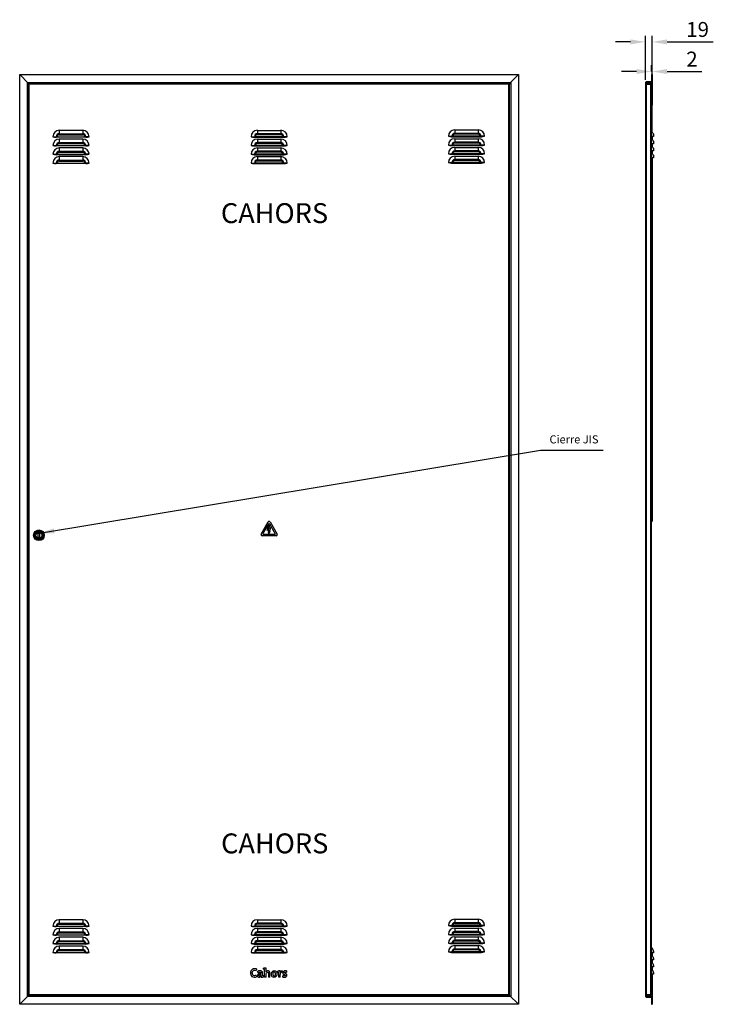
# Model space of a CAD drawing. Extents: x -792 to 3240, y -755 to 824.
# Drawn here: x 454 to 593, y 57 to 255 of the extents above; entities that cross this region are included whole.
import ezdxf

# ---------------------------------------------------------------- set-up
doc = ezdxf.new("R2010")
doc.units = 0
doc.layers.get('0').update_dxf_attribs({"linetype": 'CONTINUOUS'})
doc.layers.get('DEFPOINTS').update_dxf_attribs({"linetype": 'CONTINUOUS'})
doc.layers.add('2', color=2, linetype='CONTINUOUS')
doc.styles.add('ROMANS', font='romans')
doc.styles.get("Standard").update_dxf_attribs({"font": 'romans.shx'})
doc.dimstyles.get("Standard").update_dxf_attribs({"dimtxt": 0.18, "dimasz": 0.18, "dimexe": 0.18, "dimexo": 0.0625, "dimgap": 0.09, "dimtad": 0, "dimtih": 1, "dimtoh": 1, "dimdec": 4, "dimzin": 0, "dimdsep": 46, "dimtxsty": 'Standard', "dimcen": 0.09, "dimadec": 0, "dimazin": 0, "dimtfac": 1, "dimtdec": 4, "dimtofl": 0, "dimtmove": 0, "dimatfit": 3, "dimfxl": 1, "dimtolj": 1, "dimtzin": 0, "dimarcsym": 0})

# ---------------------------------------------------------------- blocks, each defined once
blk = doc.blocks.new('*D1')
at = {"color": 0, "lineweight": -2}
for p, q in [((579.45, 243.06), (579.45, 251.94)), ((580.8, 244.74), (580.8, 251.94)), ((576.45, 250.69), (573.45, 250.69)), ((583.8, 250.69), (593.09, 250.69))]:
    blk.add_line(p, q, dxfattribs=at)
at = {"color": 0}
for points in [[(576.45, 251.19), (576.45, 250.19), (579.45, 250.69)], [(583.8, 251.19), (583.8, 250.19), (580.8, 250.69)]]:
    blk.add_solid(points, dxfattribs=at)
at = {"layer": 'DEFPOINTS', "color": 0}
for p in [(580.8, 250.69), (580.8, 244.11), (579.45, 242.44)]:
    blk.add_point(p, dxfattribs=at)
at = {"color": 0, "insert": (589.94, 253.19), "char_height": 3, "attachment_point": 5, "style": 'ROMANS'}
blk.add_mtext('\\A1;19', dxfattribs=at)
blk = doc.blocks.new('*D2')
at = {"color": 0, "lineweight": -2}
for p, q in [((580.66, 244.74), (580.66, 245.99)), ((580.8, 244.74), (580.8, 245.99)), ((577.66, 244.74), (574.66, 244.74)), ((583.8, 244.74), (590.8, 244.74))]:
    blk.add_line(p, q, dxfattribs=at)
at = {"color": 0}
for points in [[(577.66, 245.24), (577.66, 244.24), (580.66, 244.74)], [(583.8, 245.24), (583.8, 244.24), (580.8, 244.74)]]:
    blk.add_solid(points, dxfattribs=at)
at = {"layer": 'DEFPOINTS', "color": 0}
for p in [(580.66, 244.11), (580.8, 244.74), (580.8, 244.11)]:
    blk.add_point(p, dxfattribs=at)
at = {"color": 0, "insert": (588.8, 247.24), "char_height": 3, "attachment_point": 5, "style": 'ROMANS'}
blk.add_mtext('\\A1;2', dxfattribs=at)
blk = doc.blocks.new('PERFIL')
h = blk.add_hatch()
h.set_pattern_fill('ANSI31', color=256, scale=0.071437, style=0)
h.set_pattern_definition([(45, (-184.04622, -49.25563), (-0.16038133, 0.16038133), [])])
h.paths.add_polyline_path([(-0.39291, 4.2343), (-0.39291, 4.37718), (-1.21443, 4.37718), (-1.21443, 4.2343)])
h.paths.add_polyline_path([(-0.28503, 4.2343), (-0.14216, 4.2343, 0.414213562), (-0.28503, 4.37718)])
h.paths.add_polyline_path([(-0.28503, 4.37718), (-0.35719, 4.37718), (-0.35719, 4.2343), (-0.28503, 4.2343)])
for p, q in [((-0.00164, -5.3557), (-0.00164, 8.24731)), ((-0.14287, 6.16311), (-0.14287, 4.87691)), ((-0.14287, 6.16311), (0, 6.16311)), ((0, 6.16311), (0, 0)), ((-1.35731, 4.44965), (-1.35895, -178.89028)), ((-1.21443, 4.44818), (-1.21608, -178.89024)), ((-1.21443, 4.37718), (-0.39291, 4.37718)), ((-1.21443, 4.37718), (-1.21443, 4.2343)), ((-1.21443, 4.2343), (-0.39291, 4.2343)), ((-0.28503, 4.2343), (-1.21443, 4.2343)), ((-0.28575, 4.73436), (-1.07156, 4.73436)), ((-1.07156, 4.73436), (-0.28575, 4.73436)), ((-0.28575, 4.59149), (-1.07156, 4.59149)), ((-0.39291, 4.37718), (-0.35719, 4.37718)), ((-0.39291, 4.37718), (-0.39291, 4.2343)), ((-0.35719, 4.37718), (-0.28503, 4.37718)), ((-0.35719, 4.37718), (-0.35719, 4.2343)), ((-0.28668, -178.67597), (-0.28668, 4.2343)), ((-0.28503, 4.2343), (-0.28503, 4.37718)), ((-0.28503, 4.2343), (-0.14216, 4.2343)), ((-0.1438, -178.67597), (-0.1438, 4.2343)), ((-1.21608, -4.91978), (-1.21608, -32.63745)), ((0.241, -5.75727), (0.241, -6.29087)), ((0.241, -6.29087), (-0.14216, -6.29087)), ((0.241, -7.71961), (-0.14216, -7.71961)), ((0, -6.29087), (0, -6.78654)), ((0, -6.29087), (0, -6.78654)), ((0, -7.71961), (0, -8.21529)), ((0, -7.71961), (0, -8.21529)), ((0.28646, -6.29087), (0.241, -6.29087)), ((0.241, -7.18602), (0.241, -7.71961)), ((0.28646, -7.71961), (0.241, -7.71961)), ((0.28646, -5.9694), (0.28646, -6.29087)), ((0.28646, -7.39814), (0.28646, -7.71961)), ((0.241, -9.14836), (-0.14216, -9.14836)), ((0, -9.14836), (0, -9.64404)), ((0.241, -8.61476), (0.241, -9.14836)), ((0.28646, -9.14836), (0.241, -9.14836)), ((0.28646, -8.82689), (0.28646, -9.14836)), ((0.241, -10.57711), (-0.14216, -10.57711)), ((-0.00164, -10.57711), (-0.00164, -51.60422)), ((0.241, -10.04351), (0.241, -10.57711)), ((0.28646, -10.57711), (0.241, -10.57711)), ((0.28646, -10.25564), (0.28646, -10.57711)), ((-0.00164, -51.60422), (-0.00164, -83.62145)), ((0.23936, -169.71277), (0.23936, -170.24636)), ((0.28482, -169.92489), (0.28482, -170.24636)), ((0.23936, -170.24636), (-0.1438, -170.24636)), ((0.23936, -171.67511), (-0.1438, -171.67511)), ((-0.00164, -170.24636), (-0.00164, -170.74204)), ((-0.00164, -170.24636), (-0.00164, -170.74204)), ((-0.00164, -171.67511), (-0.00164, -172.17079)), ((-0.00164, -171.67511), (-0.00164, -172.17079)), ((-0.00164, -171.67511), (-0.00164, -172.17079)), ((0.28482, -170.24636), (0.23936, -170.24636)), ((0.23936, -171.14151), (0.23936, -171.67511)), ((0.28482, -171.67511), (0.23936, -171.67511)), ((0.28482, -171.35364), (0.28482, -171.67511)), ((0.23936, -173.10386), (-0.1438, -173.10386)), ((-0.00164, -173.10386), (-0.00164, -173.59953)), ((-0.00164, -173.10386), (-0.00164, -173.59953)), ((-0.00164, -173.10386), (-0.00164, -173.59953)), ((0.23936, -172.57026), (0.23936, -173.10386)), ((0.28482, -173.10386), (0.23936, -173.10386)), ((0.23936, -173.99901), (0.23936, -174.5326)), ((0.28482, -172.78239), (0.28482, -173.10386)), ((0.23936, -174.5326), (-0.1438, -174.5326)), ((-0.06344, -175.55514), (-0.1438, -175.55514)), ((-0.07237, -175.57434), (-0.1438, -175.57434)), ((-0.06344, -175.65806), (-0.1438, -175.65806)), ((-0.07237, -175.55727), (-0.07237, -175.57434)), ((-0.07237, -175.64556), (-0.07237, -175.57434)), ((-0.07237, -175.65833), (-0.07237, -177.03256)), ((-0.06344, -176.00003), (-0.07237, -176.00003)), ((-0.06344, -176.01995), (-0.07237, -176.01995)), ((-0.00164, -174.5326), (-0.00164, -180.60477)), ((-0.00164, -174.5326), (-0.00164, -179.74314)), ((0.28482, -174.5326), (0.23936, -174.5326)), ((0.28482, -174.21113), (0.28482, -174.5326)), ((-0.07237, -177.03256), (-0.1438, -177.03256)), ((-0.1438, -177.0346), (-0.06344, -177.0346)), ((-0.06344, -176.19476), (-0.07237, -176.19476)), ((-0.39455, -178.67597), (-1.21608, -178.67597)), ((-1.21608, -178.67597), (-0.28668, -178.67597)), ((-1.21608, -178.81884), (-1.21608, -178.67597)), ((-0.39455, -178.81884), (-1.21608, -178.81884)), ((-1.0732, -179.03315), (-0.28739, -179.03315)), ((-1.0732, -179.17603), (-0.28739, -179.17603)), ((-0.28739, -179.17603), (-1.0732, -179.17603)), ((-0.39455, -178.81884), (-0.39455, -178.67597)), ((-0.35883, -178.81884), (-0.39455, -178.81884)), ((-0.35883, -178.81884), (-0.35883, -178.67597)), ((-0.28668, -178.81884), (-0.35883, -178.81884)), ((-0.28668, -178.67597), (-0.1438, -178.67597)), ((-0.28668, -178.67597), (-0.28668, -178.81884)), ((-0.14452, -179.3188), (-0.14452, -180.60477)), ((-0.14452, -180.60477), (-0.00164, -180.60477))]:
    blk.add_line(p, q)
for centre, radius, start, end in [((-1.07157, 4.44862), 0.28574, 89.9988547, 180.1782077), ((-1.07156, 4.44861), 0.28575, 90.000101, 179.7923601), ((-1.07157, 4.44862), 0.14287, 89.9988547, 180.1782077), ((-0.28575, 4.87724), 0.14288, 270.0012954, 359.8672489), ((-0.28575, 4.87724), 0.14288, 270.0012954, 359.8672489), ((-0.28575, 4.87724), 0.28575, 270.0012954, 359.8672489), ((-0.28503, 4.2343), 0.14287, 0, 90), ((-1.52775, -6.55192), 1.93906, 24.1930094, 44.392142), ((-0.23116, -5.9694), 0.51762, 0, 24.1930094), ((-1.52775, -7.98067), 1.93906, 24.1930094, 44.392142), ((-0.23116, -7.39814), 0.51762, 0, 24.1930094), ((-1.52775, -9.40941), 1.93906, 24.1930094, 44.392142), ((-1.52775, -10.83816), 1.93906, 24.1930094, 44.392142), ((-0.23116, -8.82689), 0.51762, 0, 24.1930094), ((-0.23116, -10.25564), 0.51762, 0, 24.1930094), ((-1.5294, -170.50742), 1.93906, 24.1930094, 44.392142), ((-0.2328, -169.92489), 0.51762, 0, 24.1930094), ((-1.5294, -171.93616), 1.93906, 24.1930094, 44.392142), ((-1.5294, -173.36491), 1.93906, 24.1930094, 44.392142), ((-0.2328, -171.35364), 0.51762, 0, 24.1930094), ((-1.5294, -174.79366), 1.93906, 24.1930094, 44.392142), ((-0.2328, -172.78239), 0.51762, 0, 24.1930094), ((-0.2328, -174.21113), 0.51762, 0, 24.1930094), ((-1.0732, -178.89028), 0.28575, 179.9836952, 270.0000967), ((-1.0732, -178.89028), 0.28575, 180, 270.0000944), ((-1.0732, -178.89028), 0.14287, 179.9836952, 270.0000967), ((-0.28739, -179.3189), 0.28575, 0.0321365, 89.99999), ((-0.28739, -179.3189), 0.14287, 0.0321365, 89.99999), ((-0.28739, -179.3189), 0.14287, 359.9609405, 90.0000199), ((-0.28668, -178.67597), 0.14287, 270, 0)]:
    blk.add_arc(centre, radius, start, end)
for base, p1, text, picture, middle in [((0, 12.73789), (-1.35435, 4.48964), '19', '*D1', (9.14286, 15.23789)), ((0, 6.78811), (-0.14287, 6.16311), '2', '*D2', (8, 9.28811))]:
    dim = blk.add_linear_dim(base=base, p1=p1, p2=(0, 6.16311), text=text, dimstyle='Standard', override={"dimtxt": 3, "dimasz": 3, "dimexe": 1.25, "dimexo": 0.625, "dimgap": 1, "dimtad": 1, "dimtih": 0, "dimtoh": 0, "dimzin": 8, "dimlunit": 6, "dimtxsty": 'ROMANS', "dimcen": 2.5})
    dim.commit()
    dim.dimension.update_dxf_attribs({"geometry": picture, "text_midpoint": middle, "insert": (-580.79936, -237.94736)})
blk = doc.blocks.new('b')
for p, q in [((453.77, 244.11), (553.96, 244.11)), ((453.77, 57.34), (453.77, 244.11)), ((455.55, 242.32), (453.77, 244.11)), ((552.17, 242.32), (553.96, 244.11)), ((553.96, 244.11), (553.96, 57.34)), ((455.34, 242.54), (552.39, 242.54)), ((455.34, 58.91), (455.34, 242.54)), ((455.55, 242.32), (455.66, 242.32)), ((455.55, 242.32), (455.55, 242.18)), ((455.55, 242.18), (455.7, 242.18)), ((455.55, 59.27), (455.55, 242.18)), ((455.55, 242.18), (455.55, 59.27)), ((455.66, 242.32), (455.7, 242.32)), ((455.66, 242.32), (455.66, 242.18)), ((552.03, 242.32), (455.7, 242.32)), ((455.7, 242.32), (455.7, 242.18)), ((552.03, 242.18), (455.7, 242.18)), ((455.7, 59.27), (455.7, 242.18)), ((552.03, 242.32), (552.07, 242.32)), ((552.03, 242.32), (552.03, 242.18)), ((552.03, 59.27), (552.03, 242.18)), ((552.17, 242.18), (552.03, 242.18)), ((552.07, 242.32), (552.17, 242.32)), ((552.07, 242.32), (552.07, 242.18)), ((552.17, 242.32), (552.17, 242.18)), ((552.17, 59.27), (552.17, 242.18)), ((552.39, 242.54), (552.39, 58.91)), ((460.43, 231.65), (461.12, 231.65)), ((467.06, 231.56), (461.07, 231.56)), ((461.12, 231.65), (461.31, 231.65)), ((461.31, 231.65), (466.82, 231.65)), ((466.42, 232.92), (461.71, 232.92)), ((461.71, 232.92), (461.71, 232.23)), ((461.71, 232.23), (466.42, 232.23)), ((461.71, 232.23), (461.71, 232.04)), ((461.71, 232.04), (466.42, 232.04)), ((466.42, 232.92), (466.42, 232.23)), ((466.42, 232.23), (466.42, 232.04)), ((467, 231.65), (466.82, 231.65)), ((467.7, 231.65), (467, 231.65)), ((500.23, 231.65), (500.92, 231.65)), ((500.87, 231.56), (506.86, 231.56)), ((500.92, 231.65), (501.11, 231.65)), ((506.62, 231.65), (501.11, 231.65)), ((501.51, 232.92), (506.22, 232.92)), ((501.51, 232.92), (501.51, 232.23)), ((506.22, 232.23), (501.51, 232.23)), ((501.51, 232.23), (501.51, 232.04)), ((506.22, 232.04), (501.51, 232.04)), ((506.22, 232.92), (506.22, 232.23)), ((506.22, 232.23), (506.22, 232.04)), ((506.8, 231.65), (506.62, 231.65)), ((507.5, 231.65), (506.8, 231.65)), ((539.87, 231.74), (540.56, 231.74)), ((540.51, 231.65), (546.5, 231.65)), ((540.56, 231.74), (540.75, 231.74)), ((546.25, 231.74), (540.75, 231.74)), ((541.15, 233.01), (545.86, 233.01)), ((541.15, 233.01), (541.15, 232.32)), ((545.86, 232.32), (541.15, 232.32)), ((541.15, 232.32), (541.15, 232.13)), ((545.86, 232.13), (541.15, 232.13)), ((545.86, 233.01), (545.86, 232.32)), ((545.86, 232.32), (545.86, 232.13)), ((546.44, 231.74), (546.25, 231.74)), ((547.13, 231.74), (546.44, 231.74)), ((460.43, 229.88), (461.12, 229.88)), ((467.06, 229.8), (461.07, 229.8)), ((461.12, 229.88), (461.31, 229.88)), ((461.31, 229.88), (466.82, 229.88)), ((466.42, 231.16), (461.71, 231.16)), ((461.71, 231.16), (461.71, 230.47)), ((461.71, 230.47), (466.42, 230.47)), ((461.71, 230.47), (461.71, 230.28)), ((461.71, 230.28), (466.42, 230.28)), ((466.42, 231.16), (466.42, 230.47)), ((466.42, 230.47), (466.42, 230.28)), ((467, 229.88), (466.82, 229.88)), ((467.7, 229.88), (467, 229.88)), ((500.23, 229.88), (500.92, 229.88)), ((500.87, 229.8), (506.86, 229.8)), ((500.92, 229.88), (501.11, 229.88)), ((506.62, 229.88), (501.11, 229.88)), ((501.51, 231.16), (506.22, 231.16)), ((501.51, 231.16), (501.51, 230.47)), ((506.22, 230.47), (501.51, 230.47)), ((501.51, 230.47), (501.51, 230.28)), ((506.22, 230.28), (501.51, 230.28)), ((506.22, 231.16), (506.22, 230.47)), ((506.22, 230.47), (506.22, 230.28)), ((506.8, 229.88), (506.62, 229.88)), ((507.5, 229.88), (506.8, 229.88)), ((539.87, 229.97), (540.56, 229.97)), ((540.51, 229.89), (546.5, 229.89)), ((540.56, 229.97), (540.75, 229.97)), ((546.25, 229.97), (540.75, 229.97)), ((541.15, 231.25), (545.86, 231.25)), ((541.15, 231.25), (541.15, 230.56)), ((545.86, 230.56), (541.15, 230.56)), ((541.15, 230.56), (541.15, 230.37)), ((545.86, 230.37), (541.15, 230.37)), ((541.15, 229.49), (545.86, 229.49)), ((541.15, 229.49), (541.15, 228.8)), ((545.86, 231.25), (545.86, 230.56)), ((545.86, 230.56), (545.86, 230.37)), ((545.86, 229.49), (545.86, 228.8)), ((546.44, 229.97), (546.25, 229.97)), ((547.13, 229.97), (546.44, 229.97)), ((460.43, 228.12), (461.12, 228.12)), ((467.06, 228.03), (461.07, 228.03)), ((461.12, 228.12), (461.31, 228.12)), ((461.31, 228.12), (466.82, 228.12)), ((466.42, 229.4), (461.71, 229.4)), ((461.71, 229.4), (461.71, 228.71)), ((461.71, 228.71), (466.42, 228.71)), ((461.71, 228.71), (461.71, 228.52)), ((461.71, 228.52), (466.42, 228.52)), ((466.42, 227.64), (461.71, 227.64)), ((461.71, 227.64), (461.71, 226.95)), ((466.42, 229.4), (466.42, 228.71)), ((466.42, 228.71), (466.42, 228.52)), ((466.42, 227.64), (466.42, 226.95)), ((467, 228.12), (466.82, 228.12)), ((467.7, 228.12), (467, 228.12)), ((500.23, 228.12), (500.92, 228.12)), ((500.87, 228.03), (506.86, 228.03)), ((500.92, 228.12), (501.11, 228.12)), ((506.62, 228.12), (501.11, 228.12)), ((501.51, 229.4), (506.22, 229.4)), ((501.51, 229.4), (501.51, 228.71)), ((506.22, 228.71), (501.51, 228.71)), ((501.51, 228.71), (501.51, 228.52)), ((506.22, 228.52), (501.51, 228.52)), ((501.51, 227.64), (506.22, 227.64)), ((501.51, 227.64), (501.51, 226.95)), ((506.22, 229.4), (506.22, 228.71)), ((506.22, 228.71), (506.22, 228.52)), ((506.22, 227.64), (506.22, 226.95)), ((506.8, 228.12), (506.62, 228.12)), ((507.5, 228.12), (506.8, 228.12)), ((539.87, 228.21), (540.56, 228.21)), ((540.51, 228.12), (546.5, 228.12)), ((540.56, 228.21), (540.75, 228.21)), ((546.25, 228.21), (540.75, 228.21)), ((545.86, 228.8), (541.15, 228.8)), ((541.15, 228.8), (541.15, 228.61)), ((545.86, 228.61), (541.15, 228.61)), ((541.15, 227.73), (545.86, 227.73)), ((541.15, 227.73), (541.15, 227.04)), ((545.86, 228.8), (545.86, 228.61)), ((545.86, 227.73), (545.86, 227.04)), ((546.44, 228.21), (546.25, 228.21)), ((547.13, 228.21), (546.44, 228.21)), ((460.43, 226.36), (461.12, 226.36)), ((467.06, 226.27), (461.07, 226.27)), ((461.12, 226.36), (461.31, 226.36)), ((461.31, 226.36), (466.82, 226.36)), ((461.71, 226.95), (466.42, 226.95)), ((461.71, 226.95), (461.71, 226.76)), ((461.71, 226.76), (466.42, 226.76)), ((466.42, 226.95), (466.42, 226.76)), ((467, 226.36), (466.82, 226.36)), ((467.7, 226.36), (467, 226.36)), ((500.23, 226.36), (500.92, 226.36)), ((500.87, 226.27), (506.86, 226.27)), ((500.92, 226.36), (501.11, 226.36)), ((506.62, 226.36), (501.11, 226.36)), ((506.22, 226.95), (501.51, 226.95)), ((501.51, 226.95), (501.51, 226.76)), ((506.22, 226.76), (501.51, 226.76)), ((506.22, 226.95), (506.22, 226.76)), ((506.8, 226.36), (506.62, 226.36)), ((507.5, 226.36), (506.8, 226.36)), ((539.87, 226.45), (540.56, 226.45)), ((540.51, 226.36), (546.5, 226.36)), ((540.56, 226.45), (540.75, 226.45)), ((546.25, 226.45), (540.75, 226.45)), ((545.86, 227.04), (541.15, 227.04)), ((541.15, 227.04), (541.15, 226.85)), ((545.86, 226.85), (541.15, 226.85)), ((545.86, 227.04), (545.86, 226.85)), ((546.44, 226.45), (546.25, 226.45)), ((547.13, 226.45), (546.44, 226.45)), ((502.26, 151.8), (503.68, 154.25)), ((502.63, 151.87), (503.8, 153.89)), ((503.47, 152.56), (503.76, 153.63)), ((503.83, 152.77), (503.47, 152.56)), ((504.01, 153.63), (503.65, 152.84)), ((503.65, 152.84), (504.15, 153.13)), ((503.76, 153.63), (504.01, 153.63)), ((503.83, 152.31), (503.83, 152.77)), ((503.92, 153.89), (505.09, 151.87)), ((504.15, 153.13), (503.92, 152.31)), ((504.05, 154.25), (505.46, 151.8)), ((505.28, 151.47), (502.45, 151.47)), ((505.03, 151.76), (502.7, 151.76)), ((503.83, 151.88), (503.73, 152.31)), ((503.73, 152.31), (503.83, 152.31)), ((504.03, 152.31), (503.83, 151.88)), ((503.92, 152.31), (504.03, 152.31)), ((466.42, 74.34), (461.71, 74.34)), ((461.71, 74.34), (461.71, 73.64)), ((461.71, 73.64), (466.42, 73.64)), ((461.71, 73.64), (461.71, 73.45)), ((461.71, 73.45), (466.42, 73.45)), ((466.42, 74.34), (466.42, 73.64)), ((466.42, 73.64), (466.42, 73.45)), ((501.51, 74.34), (506.22, 74.34)), ((501.51, 74.34), (501.51, 73.64)), ((506.22, 73.64), (501.51, 73.64)), ((501.51, 73.64), (501.51, 73.45)), ((506.22, 73.45), (501.51, 73.45)), ((506.22, 74.34), (506.22, 73.64)), ((506.22, 73.64), (506.22, 73.45)), ((541.15, 74.42), (545.86, 74.42)), ((541.15, 74.42), (541.15, 73.73)), ((545.86, 73.73), (541.15, 73.73)), ((541.15, 73.73), (541.15, 73.54)), ((545.86, 73.54), (541.15, 73.54)), ((545.86, 74.42), (545.86, 73.73)), ((545.86, 73.73), (545.86, 73.54)), ((460.43, 73.06), (461.12, 73.06)), ((460.43, 71.3), (461.12, 71.3)), ((467.06, 72.97), (461.07, 72.97)), ((461.12, 73.06), (461.31, 73.06)), ((461.12, 71.3), (461.31, 71.3)), ((461.31, 73.06), (466.82, 73.06)), ((461.31, 71.3), (466.82, 71.3)), ((466.42, 72.57), (461.71, 72.57)), ((461.71, 72.57), (461.71, 71.88)), ((461.71, 71.88), (466.42, 71.88)), ((461.71, 71.88), (461.71, 71.69)), ((461.71, 71.69), (466.42, 71.69)), ((466.42, 72.57), (466.42, 71.88)), ((466.42, 71.88), (466.42, 71.69)), ((467, 73.06), (466.82, 73.06)), ((467, 71.3), (466.82, 71.3)), ((467.7, 73.06), (467, 73.06)), ((467.7, 71.3), (467, 71.3)), ((500.23, 73.06), (500.92, 73.06)), ((500.23, 71.3), (500.92, 71.3)), ((500.87, 72.97), (506.86, 72.97)), ((500.92, 73.06), (501.11, 73.06)), ((500.92, 71.3), (501.11, 71.3)), ((506.62, 73.06), (501.11, 73.06)), ((506.62, 71.3), (501.11, 71.3)), ((501.51, 72.57), (506.22, 72.57)), ((501.51, 72.57), (501.51, 71.88)), ((506.22, 71.88), (501.51, 71.88)), ((501.51, 71.88), (501.51, 71.69)), ((506.22, 71.69), (501.51, 71.69)), ((506.22, 72.57), (506.22, 71.88)), ((506.22, 71.88), (506.22, 71.69)), ((506.8, 73.06), (506.62, 73.06)), ((506.8, 71.3), (506.62, 71.3)), ((507.5, 73.06), (506.8, 73.06)), ((507.5, 71.3), (506.8, 71.3)), ((539.87, 73.15), (540.56, 73.15)), ((539.87, 71.39), (540.56, 71.39)), ((540.51, 73.06), (546.5, 73.06)), ((540.51, 71.3), (546.5, 71.3)), ((540.56, 73.15), (540.75, 73.15)), ((540.56, 71.39), (540.75, 71.39)), ((546.25, 73.15), (540.75, 73.15)), ((546.25, 71.39), (540.75, 71.39)), ((541.15, 72.66), (545.86, 72.66)), ((541.15, 72.66), (541.15, 71.97)), ((545.86, 71.97), (541.15, 71.97)), ((541.15, 71.97), (541.15, 71.78)), ((545.86, 71.78), (541.15, 71.78)), ((545.86, 72.66), (545.86, 71.97)), ((545.86, 71.97), (545.86, 71.78)), ((546.44, 73.15), (546.25, 73.15)), ((546.44, 71.39), (546.25, 71.39)), ((547.13, 73.15), (546.44, 73.15)), ((547.13, 71.39), (546.44, 71.39)), ((460.43, 69.54), (461.12, 69.54)), ((467.06, 71.21), (461.07, 71.21)), ((467.06, 69.45), (461.07, 69.45)), ((461.12, 69.54), (461.31, 69.54)), ((461.31, 69.54), (466.82, 69.54)), ((466.42, 70.81), (461.71, 70.81)), ((461.71, 70.81), (461.71, 70.12)), ((461.71, 70.12), (466.42, 70.12)), ((461.71, 70.12), (461.71, 69.93)), ((461.71, 69.93), (466.42, 69.93)), ((466.42, 70.81), (466.42, 70.12)), ((466.42, 70.12), (466.42, 69.93)), ((467, 69.54), (466.82, 69.54)), ((467.7, 69.54), (467, 69.54)), ((500.23, 69.54), (500.92, 69.54)), ((500.87, 71.21), (506.86, 71.21)), ((500.87, 69.45), (506.86, 69.45)), ((500.92, 69.54), (501.11, 69.54)), ((506.62, 69.54), (501.11, 69.54)), ((501.51, 70.81), (506.22, 70.81)), ((501.51, 70.81), (501.51, 70.12)), ((506.22, 70.12), (501.51, 70.12)), ((501.51, 70.12), (501.51, 69.93)), ((506.22, 69.93), (501.51, 69.93)), ((506.22, 70.81), (506.22, 70.12)), ((506.22, 70.12), (506.22, 69.93)), ((506.8, 69.54), (506.62, 69.54)), ((507.5, 69.54), (506.8, 69.54)), ((539.87, 69.62), (540.56, 69.62)), ((540.51, 69.54), (546.5, 69.54)), ((540.56, 69.62), (540.75, 69.62)), ((546.25, 69.62), (540.75, 69.62)), ((541.15, 70.9), (545.86, 70.9)), ((541.15, 70.9), (541.15, 70.21)), ((545.86, 70.21), (541.15, 70.21)), ((541.15, 70.21), (541.15, 70.02)), ((545.86, 70.02), (541.15, 70.02)), ((545.86, 70.9), (545.86, 70.21)), ((545.86, 70.21), (545.86, 70.02)), ((546.44, 69.62), (546.25, 69.62)), ((547.13, 69.62), (546.44, 69.62)), ((460.43, 67.77), (461.12, 67.77)), ((467.06, 67.69), (461.07, 67.69)), ((461.12, 67.77), (461.31, 67.77)), ((461.31, 67.77), (466.82, 67.77)), ((466.42, 69.05), (461.71, 69.05)), ((461.71, 69.05), (461.71, 68.36)), ((461.71, 68.36), (466.42, 68.36)), ((461.71, 68.36), (461.71, 68.17)), ((461.71, 68.17), (466.42, 68.17)), ((466.42, 69.05), (466.42, 68.36)), ((466.42, 68.36), (466.42, 68.17)), ((467, 67.77), (466.82, 67.77)), ((467.7, 67.77), (467, 67.77)), ((500.23, 67.77), (500.92, 67.77)), ((500.87, 67.69), (506.86, 67.69)), ((500.92, 67.77), (501.11, 67.77)), ((506.62, 67.77), (501.11, 67.77)), ((501.51, 69.05), (506.22, 69.05)), ((501.51, 69.05), (501.51, 68.36)), ((506.22, 68.36), (501.51, 68.36)), ((501.51, 68.36), (501.51, 68.17)), ((506.22, 68.17), (501.51, 68.17)), ((506.22, 69.05), (506.22, 68.36)), ((506.22, 68.36), (506.22, 68.17)), ((506.8, 67.77), (506.62, 67.77)), ((507.5, 67.77), (506.8, 67.77)), ((539.87, 67.86), (540.56, 67.86)), ((540.51, 67.77), (546.5, 67.77)), ((540.56, 67.86), (540.75, 67.86)), ((546.25, 67.86), (540.75, 67.86)), ((541.15, 69.14), (545.86, 69.14)), ((541.15, 69.14), (541.15, 68.45)), ((545.86, 68.45), (541.15, 68.45)), ((541.15, 68.45), (541.15, 68.26)), ((545.86, 68.26), (541.15, 68.26)), ((545.86, 69.14), (545.86, 68.45)), ((545.86, 68.45), (545.86, 68.26)), ((546.44, 67.86), (546.25, 67.86)), ((547.13, 67.86), (546.44, 67.86)), ((501.32, 64.45), (501.28, 64.16)), ((501.62, 63.73), (501.59, 63.99)), ((502.74, 64.4), (502.74, 64.6)), ((502.96, 62.82), (502.96, 64.37)), ((503.25, 63.84), (503.25, 63.84)), ((505.59, 63.83), (505.59, 64.02)), ((505.8, 62.82), (505.8, 63.8)), ((506.08, 63.8), (506.08, 63.8)), ((506.47, 64.07), (506.45, 63.76)), ((507.35, 64.05), (507.34, 63.8)), ((501.29, 63.16), (501.33, 62.87)), ((502.26, 63.03), (502.26, 63.03)), ((502.75, 63.04), (502.75, 62.84)), ((503.27, 62.82), (502.96, 62.82)), ((504.02, 62.82), (503.71, 62.82)), ((506.11, 62.82), (505.8, 62.82)), ((506.63, 62.82), (506.64, 63.08)), ((455.55, 59.13), (453.77, 57.34)), ((552.39, 58.91), (455.34, 58.91)), ((455.55, 59.13), (455.55, 59.27)), ((455.55, 59.27), (455.7, 59.27)), ((455.66, 59.13), (455.55, 59.13)), ((455.66, 59.13), (455.66, 59.27)), ((455.7, 59.13), (455.66, 59.13)), ((552.03, 59.27), (455.7, 59.27)), ((455.7, 59.13), (455.7, 59.27)), ((552.03, 59.13), (455.7, 59.13)), ((552.03, 59.13), (552.03, 59.27)), ((552.17, 59.27), (552.03, 59.27)), ((552.07, 59.13), (552.03, 59.13)), ((552.07, 59.13), (552.07, 59.27)), ((552.17, 59.13), (552.07, 59.13)), ((552.17, 59.13), (552.17, 59.27)), ((552.17, 59.13), (553.96, 57.34)), ((553.96, 57.34), (453.77, 57.34))]:
    blk.add_line(p, q)
blk.add_lwpolyline([(457.51, 151.97), (457.73, 151.97), (457.73, 151.14), (457.51, 151.14)], close=True)
for points in [[(501.32, 64.45), (501.12, 64.48), (501.09, 64.49), (501.05, 64.49), (501.01, 64.49), (500.97, 64.49), (500.82, 64.48), (500.67, 64.45), (500.54, 64.4), (500.43, 64.32), (500.26, 64.12), (500.16, 63.85), (500.14, 63.65), (500.14, 63.46), (500.17, 63.3), (500.26, 63.1), (500.41, 62.94), (500.62, 62.84), (500.9, 62.8)], [(501.29, 63.16), (501.14, 63.11), (501.09, 63.1), (501.04, 63.09), (500.99, 63.09), (500.88, 63.09), (500.76, 63.13), (500.64, 63.2), (500.55, 63.31), (500.5, 63.46), (500.49, 63.65), (500.52, 63.87), (500.6, 64.05), (500.65, 64.1), (500.71, 64.15), (500.78, 64.18), (500.86, 64.2), (500.95, 64.21), (501.28, 64.16)], [(502.22, 63.57), (502, 63.55), (501.82, 63.5), (501.67, 63.42), (501.57, 63.31), (501.53, 63.21), (501.52, 63.1), (501.55, 62.96), (501.62, 62.87), (501.71, 62.82), (501.83, 62.8), (501.95, 62.8), (502.08, 62.85), (502.19, 62.92), (502.26, 63.03)], [(502.54, 63.06), (502.54, 63.55), (502.54, 63.69), (502.51, 63.84), (502.43, 63.96), (502.35, 64.01), (502.24, 64.05), (502.09, 64.07), (501.99, 64.07), (501.91, 64.06), (501.75, 64.04), (501.59, 63.99)], [(501.62, 63.73), (501.75, 63.79), (501.89, 63.82), (501.98, 63.83), (502.1, 63.81), (502.17, 63.78), (502.19, 63.75), (502.21, 63.72), (502.22, 63.68), (502.22, 63.63), (502.22, 63.57)], [(502.22, 63.36), (502.08, 63.35), (501.97, 63.33), (501.89, 63.3), (501.86, 63.27), (501.83, 63.24), (501.82, 63.2), (501.82, 63.15), (501.83, 63.11), (501.85, 63.08), (501.88, 63.06), (501.91, 63.04), (501.96, 63.04)], [(501.96, 63.04), (502.07, 63.06), (502.15, 63.13), (502.18, 63.17), (502.2, 63.22), (502.22, 63.28), (502.22, 63.33), (502.22, 63.36)], [(503.27, 64.62), (502.97, 64.61), (502.74, 64.6)], [(502.74, 64.4), (502.87, 64.39), (502.96, 64.37)], [(503.25, 63.84), (503.26, 63.91), (503.27, 63.98), (503.27, 64.05), (503.27, 64.15), (503.27, 64.62)], [(504.02, 62.82), (504.02, 63.06), (504.02, 63.3), (504.02, 63.54), (504.01, 63.76), (503.97, 63.91), (503.86, 64.02), (503.75, 64.06), (503.62, 64.07), (503.52, 64.05), (503.36, 63.97), (503.25, 63.84)], [(503.27, 62.82), (503.27, 63.12), (503.27, 63.41), (503.29, 63.56), (503.35, 63.69), (503.41, 63.75), (503.48, 63.79), (503.55, 63.81), (503.61, 63.8), (503.65, 63.78), (503.67, 63.75), (503.7, 63.69), (503.71, 63.61), (503.71, 63.53), (503.71, 63.43), (503.71, 63.34), (503.71, 62.82)], [(504.9, 64.07), (504.64, 64.02), (504.45, 63.88), (504.35, 63.75), (504.29, 63.59), (504.27, 63.41), (504.29, 63.21), (504.34, 63.06), (504.43, 62.94), (504.61, 62.83), (504.84, 62.8)], [(504.87, 63.8), (504.77, 63.78), (504.68, 63.72), (504.64, 63.65), (504.61, 63.56), (504.6, 63.44), (504.61, 63.28), (504.67, 63.16), (504.72, 63.11), (504.79, 63.07), (504.87, 63.06)], [(504.84, 62.8), (505.1, 62.84), (505.29, 62.98), (505.39, 63.11), (505.45, 63.27), (505.47, 63.45), (505.45, 63.65), (505.4, 63.8), (505.31, 63.92), (505.13, 64.03), (504.9, 64.07)], [(504.87, 63.06), (504.98, 63.09), (505.06, 63.16), (505.12, 63.27), (505.14, 63.44), (505.13, 63.59), (505.08, 63.71), (505.03, 63.76), (504.96, 63.79), (504.87, 63.8)], [(506.1, 64.04), (505.81, 64.04), (505.59, 64.02)], [(505.59, 63.83), (505.71, 63.81), (505.8, 63.8)], [(506.08, 63.8), (506.09, 63.94), (506.1, 64.04)], [(506.11, 62.82), (506.11, 63.24), (506.12, 63.38), (506.14, 63.56), (506.2, 63.68), (506.25, 63.73), (506.31, 63.76), (506.37, 63.77), (506.45, 63.76)], [(507.35, 64.05), (507.23, 64.06), (507.16, 64.07), (507.14, 64.07), (507.08, 64.07), (506.97, 64.06), (506.88, 64.03), (506.74, 63.96), (506.65, 63.85), (506.62, 63.77), (506.6, 63.69), (506.62, 63.56), (506.7, 63.43), (506.82, 63.36), (506.95, 63.31), (507.05, 63.26), (507.08, 63.24), (507.09, 63.21), (507.1, 63.18), (507.1, 63.16), (507.09, 63.12), (507.06, 63.09), (507.03, 63.06), (506.98, 63.05), (506.79, 63.05), (506.64, 63.08)], [(506.88, 62.8), (507.11, 62.82), (507.28, 62.91), (507.33, 62.95), (507.38, 63.01), (507.41, 63.06), (507.42, 63.13), (507.43, 63.2), (507.42, 63.3), (507.38, 63.38), (507.27, 63.48), (507.13, 63.54), (507.01, 63.6), (506.97, 63.62), (506.95, 63.65), (506.93, 63.67), (506.93, 63.7), (506.93, 63.71), (506.93, 63.74), (506.95, 63.77), (506.98, 63.8), (507.03, 63.82), (507.09, 63.83), (507.15, 63.83), (507.34, 63.8)], [(500.9, 62.8), (501.16, 62.82), (501.33, 62.87)], [(502.26, 63.03), (502.25, 62.91), (502.25, 62.82)], [(502.25, 62.82), (502.53, 62.82), (502.75, 62.84)], [(502.75, 63.04), (502.63, 63.05), (502.54, 63.06)], [(506.63, 62.82), (506.77, 62.8), (506.88, 62.8)]]:
    blk.add_lwpolyline(points)
for radius in [1.07, 0.964, 0.786, 0.607]:
    blk.add_circle((457.63, 151.57), radius)
for centre, radius, start, end in [((461.71, 231.65), 1.28, 90, 180), ((461.07, 233.92), 2.36, 254.2934, 270), ((461.71, 231.65), 0.586, 90, 180), ((461.71, 231.65), 0.396, 90, 180), ((466.42, 231.65), 1.28, 0, 90), ((466.42, 231.65), 0.586, 0, 90), ((466.42, 231.65), 0.396, 0, 90), ((467.06, 233.92), 2.36, 270, 285.7066), ((501.51, 231.65), 1.28, 90, 180), ((500.87, 233.92), 2.36, 254.2934, 270), ((501.51, 231.65), 0.586, 90, 180), ((501.51, 231.65), 0.396, 90, 180), ((506.22, 231.65), 1.28, 360, 90), ((506.22, 231.65), 0.586, 360, 90), ((506.22, 231.65), 0.396, 360, 90), ((506.86, 233.92), 2.36, 270, 285.7066), ((541.15, 231.74), 1.28, 90, 180), ((540.51, 234.01), 2.36, 254.2934, 270), ((541.15, 231.74), 0.586, 90, 180), ((541.15, 231.74), 0.396, 90, 180), ((545.86, 231.74), 1.28, 360, 90), ((545.86, 231.74), 0.586, 360, 90), ((545.86, 231.74), 0.396, 360, 90), ((546.5, 234.01), 2.36, 270, 285.7066), ((461.71, 229.88), 1.28, 90, 180), ((461.07, 232.15), 2.36, 254.2934, 270), ((461.71, 229.88), 0.586, 90, 180), ((461.71, 229.88), 0.396, 90, 180), ((466.42, 229.88), 1.28, 0, 90), ((466.42, 229.88), 0.586, 0, 90), ((466.42, 229.88), 0.396, 0, 90), ((467.06, 232.15), 2.36, 270, 285.7066), ((501.51, 229.88), 1.28, 90, 180), ((500.87, 232.15), 2.36, 254.2934, 270), ((501.51, 229.88), 0.586, 90, 180), ((501.51, 229.88), 0.396, 90, 180), ((506.22, 229.88), 1.28, 360, 90), ((506.22, 229.88), 0.586, 360, 90), ((506.22, 229.88), 0.396, 360, 90), ((506.86, 232.15), 2.36, 270, 285.7066), ((541.15, 229.97), 1.28, 90, 180), ((540.51, 232.24), 2.36, 254.2934, 270), ((541.15, 228.21), 1.28, 90, 180), ((541.15, 229.97), 0.586, 90, 180), ((541.15, 229.97), 0.396, 90, 180), ((545.86, 229.97), 1.28, 360, 90), ((545.86, 229.97), 0.586, 360, 90), ((545.86, 229.97), 0.396, 360, 90), ((545.86, 228.21), 1.28, 360, 90), ((546.5, 232.24), 2.36, 270, 285.7066), ((461.71, 228.12), 1.28, 90, 180), ((461.07, 230.39), 2.36, 254.2934, 270), ((461.71, 226.36), 1.28, 90, 180), ((461.71, 228.12), 0.586, 90, 180), ((461.71, 228.12), 0.396, 90, 180), ((466.42, 228.12), 1.28, 0, 90), ((466.42, 228.12), 0.586, 0, 90), ((466.42, 228.12), 0.396, 0, 90), ((466.42, 226.36), 1.28, 0, 90), ((467.06, 230.39), 2.36, 270, 285.7066), ((501.51, 228.12), 1.28, 90, 180), ((500.87, 230.39), 2.36, 254.2934, 270), ((501.51, 226.36), 1.28, 90, 180), ((501.51, 228.12), 0.586, 90, 180), ((501.51, 228.12), 0.396, 90, 180), ((506.22, 228.12), 1.28, 360, 90), ((506.22, 228.12), 0.586, 360, 90), ((506.22, 228.12), 0.396, 360, 90), ((506.22, 226.36), 1.28, 360, 90), ((506.86, 230.39), 2.36, 270, 285.7066), ((540.51, 230.48), 2.36, 254.2934, 270), ((541.15, 226.45), 1.28, 90, 180), ((541.15, 228.21), 0.586, 90, 180), ((541.15, 228.21), 0.396, 90, 180), ((545.86, 228.21), 0.586, 360, 90), ((545.86, 228.21), 0.396, 360, 90), ((545.86, 226.45), 1.28, 360, 90), ((546.5, 230.48), 2.36, 270, 285.7066), ((461.07, 228.63), 2.36, 254.2934, 270), ((461.71, 226.36), 0.586, 90, 180), ((461.71, 226.36), 0.396, 90, 180), ((466.42, 226.36), 0.586, 0, 90), ((466.42, 226.36), 0.396, 0, 90), ((467.06, 228.63), 2.36, 270, 285.7066), ((500.87, 228.63), 2.36, 254.2934, 270), ((501.51, 226.36), 0.586, 90, 180), ((501.51, 226.36), 0.396, 90, 180), ((506.22, 226.36), 0.586, 360, 90), ((506.22, 226.36), 0.396, 360, 90), ((506.86, 228.63), 2.36, 270, 285.7066), ((540.51, 228.72), 2.36, 254.2934, 270), ((541.15, 226.45), 0.586, 90, 180), ((541.15, 226.45), 0.396, 90, 180), ((545.86, 226.45), 0.586, 360, 90), ((545.86, 226.45), 0.396, 360, 90), ((546.5, 228.72), 2.36, 270, 285.7066), ((503.86, 154.14), 0.214, 30, 150), ((503.86, 153.85), 0.0714, 30, 150), ((502.45, 151.69), 0.214, 150, 270), ((502.7, 151.83), 0.0714, 150, 270), ((505.03, 151.83), 0.0714, 270, 30), ((505.28, 151.69), 0.214, 270, 30), ((461.71, 73.06), 1.28, 90, 180), ((461.71, 73.06), 0.586, 90, 180), ((461.71, 73.06), 0.396, 90, 180), ((466.42, 73.06), 1.28, 0, 90), ((466.42, 73.06), 0.586, 0, 90), ((466.42, 73.06), 0.396, 0, 90), ((501.51, 73.06), 1.28, 90, 180), ((501.51, 73.06), 0.586, 90, 180), ((501.51, 73.06), 0.396, 90, 180), ((506.22, 73.06), 1.28, 360, 90), ((506.22, 73.06), 0.586, 360, 90), ((506.22, 73.06), 0.396, 360, 90), ((541.15, 73.15), 1.28, 90, 180), ((541.15, 73.15), 0.586, 90, 180), ((541.15, 73.15), 0.396, 90, 180), ((545.86, 73.15), 1.28, 360, 90), ((545.86, 73.15), 0.586, 360, 90), ((545.86, 73.15), 0.396, 360, 90), ((461.07, 75.33), 2.36, 254.2934, 270), ((461.71, 71.3), 1.28, 90, 180), ((461.07, 73.57), 2.36, 254.2934, 270), ((461.71, 71.3), 0.586, 90, 180), ((461.71, 71.3), 0.396, 90, 180), ((466.42, 71.3), 1.28, 0, 90), ((466.42, 71.3), 0.586, 0, 90), ((466.42, 71.3), 0.396, 0, 90), ((467.06, 75.33), 2.36, 270, 285.7066), ((467.06, 73.57), 2.36, 270, 285.7066), ((500.87, 75.33), 2.36, 254.2934, 270), ((501.51, 71.3), 1.28, 90, 180), ((500.87, 73.57), 2.36, 254.2934, 270), ((501.51, 71.3), 0.586, 90, 180), ((501.51, 71.3), 0.396, 90, 180), ((506.22, 71.3), 1.28, 360, 90), ((506.22, 71.3), 0.586, 360, 90), ((506.22, 71.3), 0.396, 360, 90), ((506.86, 75.33), 2.36, 270, 285.7066), ((506.86, 73.57), 2.36, 270, 285.7066), ((540.51, 75.42), 2.36, 254.2934, 270), ((541.15, 71.39), 1.28, 90, 180), ((540.51, 73.66), 2.36, 254.2934, 270), ((541.15, 71.39), 0.586, 90, 180), ((541.15, 71.39), 0.396, 90, 180), ((545.86, 71.39), 1.28, 360, 90), ((545.86, 71.39), 0.586, 360, 90), ((545.86, 71.39), 0.396, 360, 90), ((546.5, 75.42), 2.36, 270, 285.7066), ((546.5, 73.66), 2.36, 270, 285.7066), ((461.71, 69.54), 1.28, 90, 180), ((461.07, 71.81), 2.36, 254.2934, 270), ((461.71, 69.54), 0.586, 90, 180), ((461.71, 69.54), 0.396, 90, 180), ((466.42, 69.54), 1.28, 0, 90), ((466.42, 69.54), 0.586, 0, 90), ((466.42, 69.54), 0.396, 0, 90), ((467.06, 71.81), 2.36, 270, 285.7066), ((501.51, 69.54), 1.28, 90, 180), ((500.87, 71.81), 2.36, 254.2934, 270), ((501.51, 69.54), 0.586, 90, 180), ((501.51, 69.54), 0.396, 90, 180), ((506.22, 69.54), 1.28, 360, 90), ((506.22, 69.54), 0.586, 360, 90), ((506.22, 69.54), 0.396, 360, 90), ((506.86, 71.81), 2.36, 270, 285.7066), ((541.15, 69.62), 1.28, 90, 180), ((540.51, 71.9), 2.36, 254.2934, 270), ((541.15, 69.62), 0.586, 90, 180), ((541.15, 69.62), 0.396, 90, 180), ((545.86, 69.62), 1.28, 360, 90), ((545.86, 69.62), 0.586, 360, 90), ((545.86, 69.62), 0.396, 360, 90), ((546.5, 71.9), 2.36, 270, 285.7066), ((461.71, 67.77), 1.28, 90, 180), ((461.07, 70.04), 2.36, 254.2934, 270), ((461.71, 67.77), 0.586, 90, 180), ((461.71, 67.77), 0.396, 90, 180), ((466.42, 67.77), 1.28, 0, 90), ((466.42, 67.77), 0.586, 0, 90), ((466.42, 67.77), 0.396, 0, 90), ((467.06, 70.04), 2.36, 270, 285.7066), ((501.51, 67.77), 1.28, 90, 180), ((500.87, 70.04), 2.36, 254.2934, 270), ((501.51, 67.77), 0.586, 90, 180), ((501.51, 67.77), 0.396, 90, 180), ((506.22, 67.77), 1.28, 360, 90), ((506.22, 67.77), 0.586, 360, 90), ((506.22, 67.77), 0.396, 360, 90), ((506.86, 70.04), 2.36, 270, 285.7066), ((541.15, 67.86), 1.28, 90, 180), ((540.51, 70.13), 2.36, 254.2934, 270), ((541.15, 67.86), 0.586, 90, 180), ((541.15, 67.86), 0.396, 90, 180), ((545.86, 67.86), 1.28, 360, 90), ((545.86, 67.86), 0.586, 360, 90), ((545.86, 67.86), 0.396, 360, 90), ((546.5, 70.13), 2.36, 270, 285.7066), ((506.44, 63.7), 0.374, 85.9143, 165.1666)]:
    blk.add_arc(centre, radius, start, end)
at = {"insert": (560.18, 170.84), "char_height": 1.6222, "attachment_point": 4, "style": 'ROMANS'}
blk.add_mtext('\\A1;Cierre JIS', dxfattribs=at)
at = {"layer": '2', "char_height": 4, "width": 28.0012, "attachment_point": 1, "style": 'ROMANS'}
for insert in [(494.18, 218.29), (494.22, 91.67)]:
    blk.add_mtext('{\\fVerdana|b0|i0|c0|p34;CAHORS}', dxfattribs=dict(at, insert=insert))
at = {"annotation_type": 0, "has_hookline": 1, "hookline_direction": 0, "text_width": 11.59}
blk.add_leader([(457.73, 151.97), (558.35, 168.67)], dimstyle='Standard', override={"dimtxt": 2, "dimasz": 3, "dimexe": 1.25, "dimexo": 0.625, "dimgap": 1, "dimtad": 1, "dimtih": 0, "dimtoh": 0, "dimzin": 8, "dimtxsty": 'ROMANS', "dimcen": 2.5}, dxfattribs=at)

msp = doc.modelspace()

# ---------------------------------------------------------------- block references
msp.add_blockref('PERFIL', (580.8, 237.95))
at = {"color": 6}
msp.add_blockref('b', (0, 0), dxfattribs=at)

doc.saveas('drawing.dxf')
